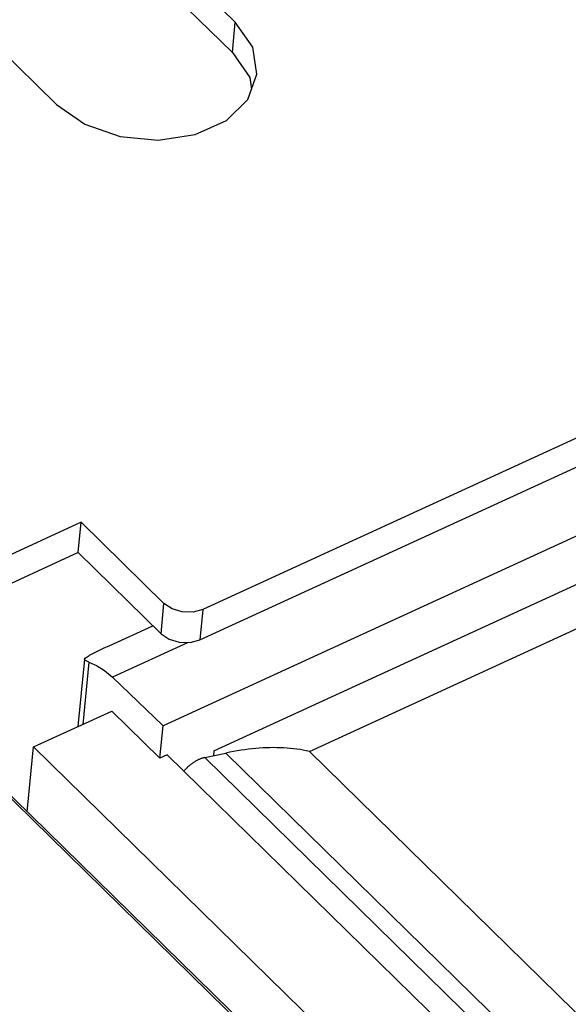
# Model space of a CAD drawing. Units: millimetres. Extents: x 0 to 594, y 0 to 420.
# Drawn here: x 500 to 502, y 159 to 162 of the extents above; entities that cross this region are included whole.
import ezdxf

# ---------------------------------------------------------------- set-up
doc = ezdxf.new("R2010")
doc.units = ezdxf.units.MM
doc.header["$LTSCALE"] = 32.67
doc.layers.get('0').update_dxf_attribs({"linetype": 'CONTINUOUS'})
doc.layers.add('DATUM_AXIS', color=7, linetype='CONTINUOUS')
doc.layers.add('ROUNDS', color=7, linetype='CONTINUOUS')

msp = doc.modelspace()

# ---------------------------------------------------------------- linework, layer by layer
at = {"color": 7, "linetype": 'CONTINUOUS'}
for p, q in [((518.316, 168.2408), (500.6701, 160.139)), ((500.6594, 160.0303), (518.4256, 168.1873)), ((501.0515, 159.6303), (516.6369, 166.786)), ((500.7862, 162.2449), (497.1021, 165.8557)), ((500.7756, 162.1362), (497.0914, 165.747)), ((496.4611, 165.5615), (500.1453, 161.9506)), ((500.8485, 162.1554), (500.7862, 162.2449)), ((500.7756, 162.1362), (500.8377, 162.0472)), ((500.8638, 162.0589), (500.8485, 162.1554)), ((500.831, 161.9684), (500.8638, 162.0589)), ((500.8377, 162.0472), (500.8444, 162.0053)), ((500.1453, 161.9506), (500.2464, 161.8795)), ((500.7543, 161.8931), (500.831, 161.9684)), ((500.2464, 161.8795), (500.3735, 161.8352)), ((500.6428, 161.8424), (500.7543, 161.8931)), ((500.5101, 161.8224), (500.6428, 161.8424)), ((500.3735, 161.8352), (500.5101, 161.8224)), ((500.2334, 160.4517), (498.362, 159.5925)), ((500.2228, 160.343), (500.2334, 160.4517)), ((500.2334, 160.4517), (500.5305, 160.1605)), ((500.2228, 160.343), (498.3514, 159.4838)), ((500.2228, 160.343), (500.5199, 160.0518)), ((500.5596, 160.1409), (500.5305, 160.1605)), ((500.596, 160.1301), (500.5596, 160.1409)), ((500.6346, 160.1294), (500.596, 160.1301)), ((500.6701, 160.139), (500.6346, 160.1294)), ((500.5199, 160.0518), (500.549, 160.0322)), ((500.549, 160.0322), (500.5854, 160.0214)), ((500.5854, 160.0214), (500.6239, 160.0206)), ((500.6239, 160.0206), (500.6594, 160.0303)), ((500.0631, 159.6461), (500.3435, 159.7748)), ((500.5158, 159.6059), (500.3435, 159.7748)), ((500.5158, 159.6059), (500.5271, 159.7219)), ((500.0403, 159.4138), (500.0631, 159.6461)), ((500.0631, 159.6461), (528.55, 131.7258)), ((500.5422, 159.6181), (500.5158, 159.6059)), ((500.7663, 159.627), (500.7526, 159.6242)), ((500.7798, 159.6296), (500.7663, 159.627)), ((500.7933, 159.632), (500.7798, 159.6296)), ((500.8067, 159.6341), (500.7933, 159.632)), ((500.82, 159.636), (500.8067, 159.6341)), ((500.8332, 159.6378), (500.82, 159.636)), ((500.8463, 159.6392), (500.8332, 159.6378)), ((500.8593, 159.6405), (500.8463, 159.6392)), ((500.8722, 159.6415), (500.8593, 159.6405)), ((500.885, 159.6423), (500.8722, 159.6415)), ((500.8977, 159.6429), (500.885, 159.6423)), ((500.9102, 159.6433), (500.8977, 159.6429)), ((500.9227, 159.6435), (500.9102, 159.6433)), ((500.935, 159.6434), (500.9227, 159.6435)), ((500.9473, 159.6431), (500.935, 159.6434)), ((500.9594, 159.6425), (500.9473, 159.6431)), ((500.9714, 159.6418), (500.9594, 159.6425)), ((500.9832, 159.6408), (500.9714, 159.6418)), ((500.9949, 159.6396), (500.9832, 159.6408)), ((501.0065, 159.6382), (500.9949, 159.6396)), ((501.018, 159.6366), (501.0065, 159.6382)), ((501.0293, 159.6347), (501.018, 159.6366)), ((501.0405, 159.6326), (501.0293, 159.6347)), ((501.0515, 159.6303), (501.0405, 159.6326)), ((501.0515, 159.6303), (529.4298, 131.8166)), ((499.915, 159.5366), (507.4794, 152.1228))]:
    msp.add_line(p, q, dxfattribs=at)
at = {"color": 9, "linetype": 'CONTINUOUS'}
for p, q in [((500.7756, 162.1362), (500.7862, 162.2449)), ((500.5199, 160.0518), (500.5305, 160.1605)), ((500.6701, 160.139), (500.6594, 160.0303)), ((500.7526, 159.6242), (529.222, 131.7212)), ((500.6765, 159.608), (529.1629, 131.6882)), ((507.4686, 152.1237), (499.9042, 159.5376))]:
    msp.add_line(p, q, dxfattribs=at)
at = {"layer": 'DATUM_AXIS', "color": 7, "linetype": 'CONTINUOUS'}
for p, q in [((516.8311, 167.2076), (500.5271, 159.7219)), ((500.7097, 159.6327), (516.7959, 167.0183)), ((500.3343, 160.0087), (500.4906, 160.0805)), ((500.3349, 160.009), (500.3128, 159.9986)), ((500.2479, 159.9646), (500.2619, 159.9735)), ((500.3128, 159.9986), (500.2619, 159.9735)), ((500.2455, 159.9608), (500.2219, 159.719)), ((500.2454, 159.9605), (500.2479, 159.9646)), ((500.2467, 159.9571), (500.2454, 159.9605)), ((500.2612, 159.9497), (500.2467, 159.9571)), ((500.2612, 159.9497), (500.2885, 159.9383)), ((500.2885, 159.9383), (500.3168, 159.9202)), ((500.3168, 159.9202), (500.3454, 159.8958)), ((500.3454, 159.8958), (500.5271, 159.7219)), ((500.6765, 159.608), (500.7526, 159.6242)), ((500.7097, 159.6327), (500.7079, 159.6147)), ((500.6236, 159.5808), (500.6215, 159.579)), ((500.6258, 159.5825), (500.6236, 159.5808)), ((500.6279, 159.5842), (500.6258, 159.5825)), ((500.6301, 159.5858), (500.6279, 159.5842)), ((500.6323, 159.5874), (500.6301, 159.5858)), ((500.6345, 159.5889), (500.6323, 159.5874)), ((500.6367, 159.5904), (500.6345, 159.5889)), ((500.639, 159.5918), (500.6367, 159.5904)), ((500.6412, 159.5932), (500.639, 159.5918)), ((500.6434, 159.5946), (500.6412, 159.5932)), ((500.6457, 159.5958), (500.6434, 159.5946)), ((500.6479, 159.5971), (500.6457, 159.5958)), ((500.6502, 159.5983), (500.6479, 159.5971)), ((500.6524, 159.5994), (500.6502, 159.5983)), ((500.6546, 159.6005), (500.6524, 159.5994)), ((500.6569, 159.6015), (500.6546, 159.6005)), ((500.6591, 159.6024), (500.6569, 159.6015)), ((500.6613, 159.6033), (500.6591, 159.6024)), ((500.6635, 159.6042), (500.6613, 159.6033)), ((500.6657, 159.605), (500.6635, 159.6042)), ((500.6679, 159.6057), (500.6657, 159.605)), ((500.6701, 159.6063), (500.6679, 159.6057)), ((500.6722, 159.6069), (500.6701, 159.6063)), ((500.6744, 159.6075), (500.6722, 159.6069)), ((500.6765, 159.608), (500.6744, 159.6075)), ((500.6035, 159.5617), (500.6018, 159.5597)), ((500.6054, 159.5637), (500.6035, 159.5617)), ((500.6073, 159.5657), (500.6054, 159.5637)), ((500.6092, 159.5677), (500.6073, 159.5657)), ((500.6112, 159.5697), (500.6092, 159.5677)), ((500.6132, 159.5716), (500.6112, 159.5697)), ((500.6153, 159.5735), (500.6132, 159.5716)), ((500.6173, 159.5754), (500.6153, 159.5735)), ((500.6194, 159.5772), (500.6173, 159.5754)), ((500.6215, 159.579), (500.6194, 159.5772))]:
    msp.add_line(p, q, dxfattribs=at)
at = {"layer": 'DATUM_AXIS', "color": 9, "linetype": 'CONTINUOUS'}
for p, q in [((500.6174, 160.0208), (500.3454, 159.8958)), ((500.2612, 159.9497), (500.2394, 159.7271))]:
    msp.add_line(p, q, dxfattribs=at)
at = {"layer": 'ROUNDS', "color": 7, "linetype": 'CONTINUOUS'}
msp.add_line((500.5422, 159.6181), (529.1243, 131.6046), dxfattribs=at)

doc.saveas('drawing.dxf')
